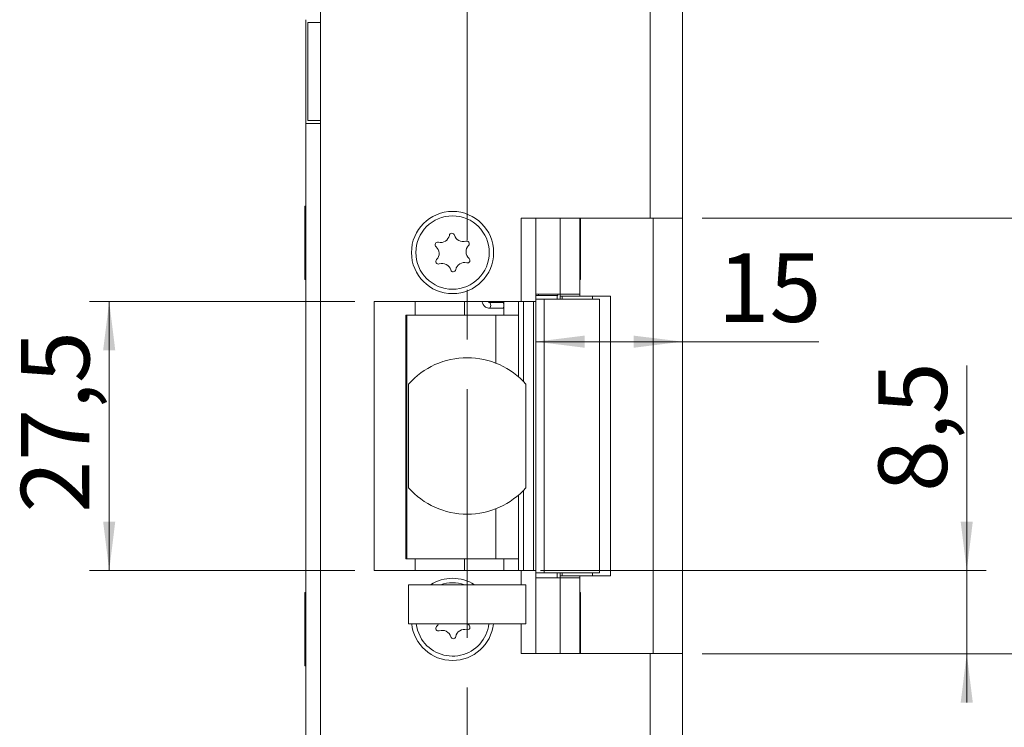
# Model space of a CAD drawing. Units: millimetres. Extents: x 0 to 210, y 0 to 297.
# Drawn here: x 122 to 172, y 120 to 156 of the extents above; entities that cross this region are included whole.
import ezdxf

# ---------------------------------------------------------------- set-up
doc = ezdxf.new("R2010")
doc.units = ezdxf.units.MM
doc.linetypes.add('CENTERX2', pattern=[20.32, 12.7, -2.54, 2.54, -2.54])
doc.styles.add('SLDTEXTSTYLE0', font='TXT', dxfattribs={"width": 0.75})
doc.dimstyles.new('SLDDIMSTYLE0', dxfattribs={"dimtxt": 3.5, "dimasz": 2.5, "dimexe": 0, "dimexo": 0.0625, "dimgap": 0.875, "dimtad": 1, "dimlfac": 2, "dimrnd": 1e-09, "dimzin": 12, "dimdsep": 46, "dimtxsty": 'SLDTEXTSTYLE0', "dimsah": 1, "dimcen": 0.09, "dimadec": 0, "dimazin": 3, "dimtfac": 1, "dimtofl": 0, "dimtmove": 0, "dimatfit": 3, "dimfxl": 0, "dimfrac": 2, "dimtolj": 1, "dimtzin": 12, "dimarcsym": 0})
doc.dimstyles.new('SLDDIMSTYLE1', dxfattribs={"dimtxt": 3.5, "dimasz": 2.5, "dimexe": 0, "dimexo": 0.0625, "dimgap": 0.875, "dimtad": 1, "dimlfac": 2, "dimrnd": 1e-09, "dimzin": 12, "dimdsep": 46, "dimtxsty": 'SLDTEXTSTYLE0', "dimsah": 1, "dimcen": 0.09, "dimadec": 0, "dimazin": 3, "dimtfac": 1, "dimtmove": 0, "dimatfit": 0, "dimfxl": 0, "dimfrac": 2, "dimtolj": 1, "dimtzin": 12, "dimarcsym": 0})

# ---------------------------------------------------------------- blocks, each defined once
blk = doc.blocks.new('_D_1')
at = {"color": 7, "linetype": 'Continuous', "lineweight": 0}
for p, q in [((154.728, 192.121), (187.981, 192.121)), ((186.981, 77.121), (186.981, 192.121)), ((154.728, 77.121), (187.981, 77.121))]:
    blk.add_line(p, q, dxfattribs=at)
for points in [[(186.981, 192.121), (186.671, 189.621), (187.291, 189.621)], [(186.981, 77.121), (187.291, 79.621), (186.671, 79.621)]]:
    blk.add_solid(points, dxfattribs=at)
at = {"color": 7, "linetype": 'Continuous', "lineweight": 0, "insert": (182.469, 131.092), "char_height": 3.5, "attachment_point": 1, "rotation": 90, "style": 'SLDTEXTSTYLE0'}
blk.add_mtext('230', dxfattribs=at)
blk = doc.blocks.new('_D_3')
at = {"color": 7, "linetype": 'Continuous', "lineweight": 0}
for p, q in [((156.378, 123.496), (180.378, 123.496)), ((179.378, 77.121), (179.378, 123.496)), ((154.728, 77.121), (180.378, 77.121))]:
    blk.add_line(p, q, dxfattribs=at)
for points in [[(179.378, 123.496), (179.068, 120.996), (179.688, 120.996)], [(179.378, 77.121), (179.688, 79.621), (179.068, 79.621)]]:
    blk.add_solid(points, dxfattribs=at)
at = {"color": 7, "linetype": 'Continuous', "lineweight": 0, "insert": (174.866, 94.323), "char_height": 3.5, "attachment_point": 1, "rotation": 90, "style": 'SLDTEXTSTYLE0'}
blk.add_mtext('92,75', dxfattribs=at)
blk = doc.blocks.new('_D_4')
at = {"color": 7, "linetype": 'Continuous', "lineweight": 0}
for p, q in [((169.902, 127.746), (169.902, 138.226)), ((148.128, 127.746), (170.902, 127.746)), ((169.902, 123.496), (169.902, 127.746)), ((156.378, 123.496), (170.902, 123.496)), ((169.902, 123.496), (169.902, 120.996))]:
    blk.add_line(p, q, dxfattribs=at)
for points in [[(169.902, 127.746), (170.212, 130.246), (169.592, 130.246)], [(169.902, 123.496), (169.592, 120.996), (170.212, 120.996)]]:
    blk.add_solid(points, dxfattribs=at)
at = {"color": 7, "linetype": 'Continuous', "lineweight": 0, "insert": (165.39, 131.761), "char_height": 3.5, "attachment_point": 1, "rotation": 90, "style": 'SLDTEXTSTYLE0'}
blk.add_mtext('8,5', dxfattribs=at)
blk = doc.blocks.new('_D_5')
at = {"color": 7, "linetype": 'Continuous', "lineweight": 0}
for p, q in [((138.628, 141.496), (125.083, 141.496)), ((126.083, 141.496), (126.083, 127.746)), ((138.628, 127.746), (125.083, 127.746))]:
    blk.add_line(p, q, dxfattribs=at)
for points in [[(126.083, 141.496), (125.773, 138.996), (126.393, 138.996)], [(126.083, 127.746), (126.393, 130.246), (125.773, 130.246)]]:
    blk.add_solid(points, dxfattribs=at)
at = {"color": 7, "linetype": 'Continuous', "lineweight": 0, "insert": (121.571, 130.702), "char_height": 3.5, "attachment_point": 1, "rotation": 90, "style": 'SLDTEXTSTYLE0'}
blk.add_mtext('27,5', dxfattribs=at)
blk = doc.blocks.new('_D_6')
at = {"color": 7, "linetype": 'Continuous', "lineweight": 0}
for p, q in [((156.378, 145.746), (180.378, 145.746)), ((179.378, 145.746), (179.378, 123.496)), ((156.378, 123.496), (180.378, 123.496))]:
    blk.add_line(p, q, dxfattribs=at)
for points in [[(179.378, 145.746), (179.068, 143.246), (179.688, 143.246)], [(179.378, 123.496), (179.688, 125.996), (179.068, 125.996)]]:
    blk.add_solid(points, dxfattribs=at)
at = {"color": 7, "linetype": 'Continuous', "lineweight": 0, "insert": (174.866, 130.468), "char_height": 3.5, "attachment_point": 1, "rotation": 90, "style": 'SLDTEXTSTYLE0'}
blk.add_mtext('44,5', dxfattribs=at)
blk = doc.blocks.new('_D_11')
at = {"color": 7, "linetype": 'Continuous', "lineweight": 0}
for p, q in [((147.876, 139.441), (155.378, 139.441)), ((155.378, 139.441), (162.345, 139.441))]:
    blk.add_line(p, q, dxfattribs=at)
for points in [[(147.876, 139.441), (150.376, 139.131), (150.376, 139.751)], [(155.378, 139.441), (152.878, 139.751), (152.878, 139.131)]]:
    blk.add_solid(points, dxfattribs=at)
at = {"color": 7, "linetype": 'Continuous', "lineweight": 0, "insert": (157.173, 143.953), "char_height": 3.5, "attachment_point": 1, "style": 'SLDTEXTSTYLE0'}
blk.add_mtext('15', dxfattribs=at)

msp = doc.modelspace()

# ---------------------------------------------------------------- linework, layer by layer
at = {"color": 7, "linetype": 'CENTERX2', "lineweight": 0}
msp.add_line((144.3763, 83.6714), (144.3763, 205.6396), dxfattribs=at)
at = {"color": 7, "linetype": 'Continuous', "lineweight": 15}
for p, q in [((136.8782, 77.1214), (136.8782, 192.1214)), ((153.7282, 192.1214), (153.7282, 145.7464)), ((155.3782, 192.1214), (155.3782, 145.7464)), ((136.1282, 150.5964), (136.1282, 155.8964)), ((136.2282, 155.7464), (136.2282, 150.7464)), ((136.2282, 155.7464), (136.8782, 155.7464)), ((136.1282, 150.5964), (136.8782, 150.5964)), ((136.1282, 150.5964), (136.1282, 113.5464)), ((136.2282, 150.7464), (136.8782, 150.7464)), ((136.1282, 146.3714), (136.0829, 146.3714)), ((136.0829, 142.6214), (136.0829, 146.3714)), ((153.7282, 145.7464), (147.1282, 145.7464)), ((147.1282, 141.4964), (147.1282, 145.7464)), ((147.8782, 145.7464), (147.8782, 141.6214)), ((149.1282, 145.7464), (149.1282, 141.8714)), ((150.1282, 141.8714), (150.1282, 145.7464)), ((150.1734, 145.7464), (150.1734, 142.6214)), ((153.7282, 145.7464), (155.3782, 145.7464)), ((153.8782, 145.7464), (153.8782, 123.4964)), ((155.3782, 123.4964), (155.3782, 145.7464)), ((136.0829, 142.6214), (136.1282, 142.6214)), ((150.1282, 142.6214), (150.1734, 142.6214)), ((147.1282, 141.4964), (139.6282, 141.4964)), ((139.6282, 141.4964), (139.6282, 127.7464)), ((146.1895, 141.4464), (145.5124, 141.4464)), ((146.2494, 140.7964), (146.2494, 141.4964)), ((146.9977, 141.4964), (146.9977, 140.7964)), ((147.8763, 141.4964), (147.1282, 141.4964)), ((147.251, 137.4028), (147.251, 141.4964)), ((147.8763, 141.6214), (147.8763, 127.6214)), ((147.8763, 141.6214), (148.3092, 141.6214)), ((149.1282, 141.8714), (147.8782, 141.8714)), ((147.8782, 141.7964), (148.0156, 141.7964)), ((148.0156, 141.7964), (149.0032, 141.7964)), ((148.3092, 141.6214), (148.3092, 127.6214)), ((148.3092, 141.6214), (151.1282, 141.6214)), ((149.0032, 141.7964), (149.0032, 141.8714)), ((149.1282, 141.8714), (150.1282, 141.8714)), ((149.1282, 141.7714), (149.1282, 141.8714)), ((149.1282, 141.6214), (149.1282, 141.7714)), ((150.7856, 141.7714), (149.2359, 141.7714)), ((150.1282, 141.7714), (150.1282, 141.8714)), ((150.7856, 141.6214), (150.7856, 141.7714)), ((150.7856, 141.7714), (151.6919, 141.7714)), ((151.1282, 127.6214), (151.1282, 141.6214)), ((151.6919, 127.4714), (151.6919, 141.7714)), ((145.5124, 141.1464), (146.1895, 141.1464)), ((141.2325, 128.3464), (141.2325, 140.7964)), ((141.2859, 140.7964), (141.2325, 140.7964)), ((141.2859, 128.3464), (141.2859, 140.7964)), ((141.2859, 140.7964), (145.8396, 140.7964)), ((145.8396, 140.7964), (146.9977, 140.7964)), ((141.3763, 137.2671), (141.3763, 131.9756)), ((147.3763, 131.9756), (147.3763, 137.2671)), ((147.251, 127.7464), (147.251, 131.84)), ((141.2859, 128.3464), (141.2325, 128.3464)), ((145.8396, 128.3464), (141.2859, 128.3464)), ((146.9977, 128.3464), (145.8396, 128.3464)), ((146.2494, 127.7464), (146.2494, 128.3464)), ((146.9977, 128.3464), (146.9977, 127.7464)), ((139.6282, 127.7464), (147.1282, 127.7464)), ((147.1282, 127.7464), (147.8763, 127.7464)), ((147.8763, 127.6214), (148.3092, 127.6214)), ((147.8782, 127.6214), (147.8782, 123.4964)), ((147.8782, 127.3714), (149.1282, 127.3714)), ((148.3092, 127.6214), (151.1282, 127.6214)), ((149.1282, 127.4714), (149.1282, 127.6214)), ((149.1282, 127.4714), (149.1287, 127.4714)), ((149.1282, 127.3714), (149.1282, 127.4714)), ((149.1282, 123.4964), (149.1282, 127.3714)), ((149.1282, 127.3714), (150.1282, 127.3714)), ((149.2359, 127.4714), (150.7856, 127.4714)), ((150.1282, 127.3714), (150.1282, 127.4714)), ((150.1282, 123.4964), (150.1282, 127.3714)), ((150.7856, 127.4714), (150.7856, 127.6214)), ((150.7856, 127.4714), (151.6919, 127.4714)), ((147.3763, 127.0214), (141.3763, 127.0214)), ((141.3763, 125.0214), (141.3763, 127.0214)), ((147.3763, 125.0214), (147.3763, 127.0214)), ((136.1282, 126.6214), (136.0829, 126.6214)), ((136.0829, 122.8714), (136.0829, 126.6214)), ((150.1734, 126.6214), (150.1282, 126.6214)), ((150.1734, 126.6214), (150.1734, 123.4964)), ((147.3763, 125.0214), (141.3763, 125.0214)), ((147.1282, 123.4964), (153.7282, 123.4964)), ((153.7282, 123.4964), (153.7282, 77.1214)), ((155.3782, 123.4964), (153.7282, 123.4964)), ((155.3782, 123.4964), (155.3782, 77.1214)), ((136.0829, 122.8714), (136.1282, 122.8714))]:
    msp.add_line(p, q, dxfattribs=at)
at = {"color": 102, "linetype": 'Continuous', "lineweight": 15}
for p, q in [((141.7124, 141.4964), (141.7124, 140.7964)), ((144.2462, 141.4964), (144.2462, 140.7964)), ((147.7636, 141.4964), (147.7636, 127.7464)), ((148.0156, 141.7964), (148.0156, 141.8714)), ((148.9782, 141.6214), (148.9782, 141.7964)), ((149.2359, 141.7714), (149.2359, 141.6214)), ((145.8396, 140.7964), (145.8396, 138.3441)), ((146.9977, 140.7964), (146.9977, 137.6427)), ((146.9977, 131.6), (146.9977, 128.3464)), ((145.8396, 130.8986), (145.8396, 128.3464)), ((141.7124, 128.3464), (141.7124, 127.7464)), ((144.2462, 128.3464), (144.2462, 127.7464)), ((147.1282, 127.0214), (147.1282, 127.7464)), ((148.9782, 127.3714), (148.9782, 127.6214)), ((149.2359, 127.6214), (149.2359, 127.4714)), ((147.1282, 123.4964), (147.1282, 125.0214))]:
    msp.add_line(p, q, dxfattribs=at)
at = {"color": 102, "linetype": 'Continuous', "lineweight": 15, "flags": 128}
msp.add_lwpolyline([(145.5124, 141.4464), (145.537, 141.4349), (145.558, 141.4024), (145.5719, 141.3538), (145.5769, 141.2964), (145.5719, 141.239), (145.558, 141.1903), (145.537, 141.1578), (145.5124, 141.1464), (145.5123, 141.1464)], dxfattribs=at)
at = {"color": 7, "linetype": 'Continuous', "lineweight": 15, "flags": 128}
for points in [[(146.1895, 141.4464), (146.2142, 141.4349), (146.2351, 141.4024), (146.2491, 141.3538), (146.2494, 141.3521)], [(146.2494, 141.2406), (146.2491, 141.239), (146.2351, 141.1903), (146.2142, 141.1578), (146.1895, 141.1464)], [(141.7667, 125.0214), (141.8378, 124.6895), (142.0429, 124.2451)], [(142.9046, 125.0214), (142.869, 124.9549), (142.811, 124.8827)], [(144.4716, 124.9487), (144.4081, 125.016), (144.404, 125.0214)]]:
    msp.add_lwpolyline(points, dxfattribs=at)
at = {"color": 7, "linetype": 'Continuous', "lineweight": 15}
for radius in [2.1, 1.875]:
    msp.add_circle((143.6282, 143.9964), radius, dxfattribs=at)
for centre, radius, start, end in [((143.5942, 144.8509), 0.1323, 15.3408, 169.21217), ((142.8711, 144.3942), 0.1323, 75.3408, 229.21217), ((143.0193, 144.9604), 0.453, 255.3408, 349.21217), ((144.1586, 145.0057), 0.453, 195.3408, 289.21217), ((144.3512, 144.453), 0.1323, 315.3408, 109.21217), ((142.4888, 143.9511), 0.453, 315.3408, 49.21217), ((144.7675, 144.0417), 0.453, 135.3408, 229.21217), ((142.9051, 143.5397), 0.1323, 135.3408, 289.21217), ((143.0977, 142.987), 0.453, 15.3408, 109.21217), ((144.2371, 143.0323), 0.453, 75.3408, 169.21217), ((144.3852, 143.5985), 0.1323, 255.3408, 49.21217), ((143.6621, 143.1418), 0.1323, 195.3408, 349.21217), ((144.3763, 134.6214), 4, 41.40962, 138.59038), ((144.3763, 134.6214), 4, 221.40962, 318.59038), ((143.6282, 125.2464), 2.1, 57.69745, 122.30255), ((143.6282, 125.2464), 1.875, 71.20309, 108.79691), ((143.6282, 125.2464), 2.1, 186.15064, 270), ((143.6282, 125.2464), 1.875, 212.27649, 353.1079), ((142.9051, 124.7897), 0.1323, 135.3408, 289.21217), ((143.6282, 125.2464), 2.1, 270, 353.84936), ((144.3852, 124.8485), 0.1323, 255.3408, 49.21217), ((143.0977, 124.237), 0.453, 15.3408, 109.21217), ((143.6621, 124.3918), 0.1323, 195.3408, 349.21217), ((144.2371, 124.2823), 0.453, 75.3408, 169.21217)]:
    msp.add_arc(centre, radius, start, end, dxfattribs=at)
for points, knots in [([(145.1443, 141.4964), (145.147, 141.4705), (145.155, 141.3933), (145.2216, 141.2785), (145.3346, 141.1831), (145.4407, 141.1489), (145.4988, 141.1469), (145.5124, 141.1464)], [0, 0, 0, 0, 0.1370013, 0.4084058, 0.6812564, 0.9253817, 1, 1, 1, 1]), ([(145.5124, 141.4464), (145.5057, 141.447), (145.4917, 141.4483), (145.4702, 141.4625), (145.4537, 141.4805), (145.4489, 141.4938), (145.448, 141.4964)], [0, 0, 0, 0, 0.3116445, 0.6570651, 0.9344571, 1, 1, 1, 1]), ([(149.1287, 141.7714), (149.1342, 141.7714), (149.1463, 141.7714), (149.2047, 141.7714), (149.2359, 141.7714)], [0, 0, 0, 0, 0.4646368, 1, 1, 1, 1]), ([(149.2359, 127.4714), (149.2047, 127.4714), (149.1463, 127.4714), (149.1342, 127.4714), (149.1287, 127.4714)], [0, 0, 0, 0, 0.5353632, 1, 1, 1, 1])]:
    msp.add_open_spline(points, degree=3, knots=knots, dxfattribs=at)

# ---------------------------------------------------------------- dimensions: what is measured, and where the dimension line sits
at = {"color": 7, "linetype": 'Continuous', "lineweight": 0}
for base, p1, p2, angle, dimstyle, picture, middle in [((155.3782, 139.4411), (147.8763, 141.6214), (155.3782, 192.1214), 0, 'SLDDIMSTYLE0', '_D_11', (159.7588, 139.4411)), ((186.9812, 192.1214), (153.7282, 77.1214), (153.7282, 192.1214), 90, 'SLDDIMSTYLE0', '_D_1', (186.9812, 134.9708)), ((179.3782, 123.4964), (155.3782, 145.7464), (155.3782, 123.4964), 90, 'SLDDIMSTYLE0', '_D_6', (179.3782, 134.9936)), ((126.0829, 127.7464), (139.6282, 141.4964), (139.6282, 127.7464), 90, 'SLDDIMSTYLE0', '_D_5', (126.0829, 135.2279)), ((169.9017, 127.7464), (155.3782, 123.4964), (147.1282, 127.7464), 90, 'SLDDIMSTYLE1', '_D_4', (169.9017, 134.9936)), ((179.3782, 123.4964), (153.7282, 77.1214), (155.3782, 123.4964), 90, 'SLDDIMSTYLE0', '_D_3', (179.3782, 100.1422))]:
    dim = msp.add_linear_dim(base=base, p1=p1, p2=p2, angle=angle, dimstyle=dimstyle, dxfattribs=at)
    dim.commit()
    dim.dimension.update_dxf_attribs({"geometry": picture, "text_midpoint": middle, "dimtype": 160})

doc.saveas('drawing.dxf')
